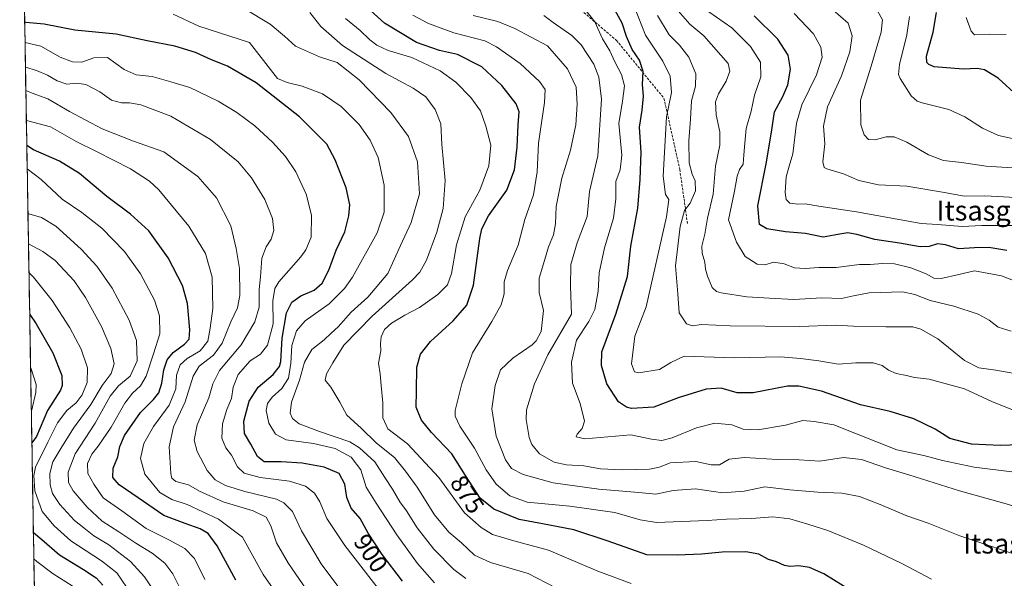
# Model space of a CAD drawing. Units: metres. Extents: x 617208 to 620646, y 4757195 to 4759567.
# Drawn here: x 617214 to 617610, y 4758808 to 4759033 of the extents above; entities that cross this region are included whole.
import ezdxf
from ezdxf.enums import TextEntityAlignment as Align

# ---------------------------------------------------------------- set-up
doc = ezdxf.new("R2010")
doc.units = ezdxf.units.M
doc.header["$MEASUREMENT"] = 0
doc.linetypes.add('TRAZOSX2', pattern=[1.5, 1, -0.5])
for name, color, linetype, lineweight in [('Arbolado forestal CxS', 92, 'Continuous', 0), ('Curva de nivel maestra', 36, 'Continuous', 30), ('Curva de nivel normal', 36, 'Continuous', 0), ('Entidad de ámbito territorial CxS', 92, 'Continuous', 0), ('Municipio CxS', 142, 'Continuous', 0), ('Rótulo de curva de nivel directora', 19, 'Continuous', 0), ('Senda', 19, 'TRAZOSX2', 0), ('Texto cartográfico', 19, 'Continuous', 0)]:
    doc.layers.add(name, color=color, linetype=linetype, lineweight=lineweight)
doc.styles.add('Arial', font='txt', dxfattribs={"height": 0.2})

# ---------------------------------------------------------------- blocks, each defined once
blk = doc.blocks.new('*U150')
at = {"layer": 'Arbolado forestal CxS', "color": 92, "linetype": 'Continuous', "lineweight": 0}
blk.add_polyline3d([(617701.62, 4758782.2, 862.02), (617588.79, 4758766.72, 875.1), (617489.72, 4758762.94, 890.16), (617420.8, 4758744.49, 900.89), (617396.3, 4758728.78, 907.71), (617382.06, 4758708.18, 911.2), (617369.2, 4758681.89, 911.35), (617341.41, 4758672.47, 920.73), (617341.41, 4758672.47, 920.73), (617318.43, 4758678.39, 933.66), (617280.7, 4758691.02, 952.85), (617260.78, 4758701.84, 962.91), (617252.46, 4758706.36, 966.89), (617227.09, 4758716.06, 981.37), (617226.73, 4758715.99, 981.57), (617221.43, 4758714.95, 984.5), (617214.01, 4759148.89, 860.78)], dxfattribs=at)
blk = doc.blocks.new('*U180')
at = {"layer": 'Curva de nivel normal', "color": 36, "linetype": 'Continuous', "lineweight": 0}
for points in [[(617218.39, 4758892.83, 955), (617218.62, 4758892.41, 955), (617220.6, 4758886.12, 955), (617220.44, 4758882.82, 955), (617218.69, 4758875.41, 955)], [(617219.71, 4758815.95, 955), (617220.84, 4758814.96, 955), (617227.52, 4758809.91, 955), (617235.11, 4758805.1, 955), (617240.77, 4758800.28, 955), (617244.96, 4758793.68, 955), (617249.09, 4758784.3, 955), (617253.74, 4758774.04, 955), (617258.91, 4758760.92, 955), (617263.99, 4758748.25, 955), (617269.14, 4758733.82, 955), (617272.75, 4758725.01, 955), (617274.43, 4758719.48, 955), (617276.04, 4758711.25, 955), (617278.1, 4758699.84, 955), (617278.95, 4758681.72, 955), (617278.63, 4758673.92, 955), (617277.18, 4758668.65, 955), (617275.16, 4758664.71, 955), (617272.36, 4758662.46, 955), (617265.96, 4758660.28, 955), (617256.24, 4758658.32, 955), (617251.17, 4758656.01, 955), (617245.72, 4758650.67, 955), (617237.02, 4758639.86, 955), (617233.18, 4758633.4, 955), (617231.86, 4758627.19, 955), (617231.9, 4758618.01, 955), (617231.43, 4758614.34, 955), (617229.65, 4758612.34, 955), (617225.3, 4758610.35, 955), (617223.23, 4758609.69, 955)]]:
    blk.add_polyline3d(points, dxfattribs=at)
blk = doc.blocks.new('*U181')
at = {"layer": 'Curva de nivel normal', "color": 36, "linetype": 'Continuous', "lineweight": 0}
blk.add_polyline3d([(617461.02, 4759037.74, 845), (617465.37, 4759026.51, 845), (617472.38, 4759016.09, 845), (617475.32, 4759010.05, 845), (617475.86, 4759003.45, 845), (617473.88, 4758993.67, 845), (617472.46, 4758969.8, 845), (617473.46, 4758962.53, 845), (617474.8, 4758960.42, 845), (617473.79, 4758953.46, 845), (617465.7, 4758917.37, 845), (617461.16, 4758905.5, 845), (617459.78, 4758894.4, 845), (617460.95, 4758891.2, 845), (617462.65, 4758890.78, 845), (617471.03, 4758892.06, 845), (617475.59, 4758894.89, 845), (617481, 4758897.53, 845), (617501, 4758896.81, 845), (617519.67, 4758897.24, 845), (617527.69, 4758896.51, 845), (617535.01, 4758895.58, 845), (617542.8, 4758894.21, 845), (617549.96, 4758894.84, 845), (617556.84, 4758894.85, 845), (617560.52, 4758893.76, 845), (617563.06, 4758891.86, 845), (617566.09, 4758890.49, 845), (617570.21, 4758889.76, 845), (617573.51, 4758888.95, 845), (617579.42, 4758888.18, 845), (617593.58, 4758884.36, 845), (617604.56, 4758879.18, 845), (617615.46, 4758874.86, 845)], dxfattribs=at)
blk = doc.blocks.new('*U182')
at = {"layer": 'Curva de nivel normal', "color": 36, "linetype": 'Continuous', "lineweight": 0}
blk.add_polyline3d([(617618.34, 4758889.66, 840), (617606.18, 4758891.83, 840), (617599.33, 4758892.72, 840), (617593.54, 4758895.78, 840), (617582.79, 4758904.44, 840), (617575.98, 4758908.33, 840), (617572.78, 4758909.24, 840), (617561.98, 4758909.29, 840), (617548.99, 4758909.53, 840), (617541.76, 4758909.96, 840), (617527.38, 4758909.38, 840), (617499.36, 4758909.7, 840), (617487.88, 4758910.22, 840), (617484.36, 4758909.7, 840), (617481.91, 4758910.41, 840), (617478.91, 4758914.87, 840), (617478.38, 4758922.54, 840), (617477.5, 4758933.74, 840), (617479.31, 4758949.61, 840), (617481.13, 4758956.01, 840), (617483.33, 4758959.01, 840), (617485.46, 4758964.01, 840), (617485.4, 4758968.01, 840), (617484.15, 4758970.65, 840), (617483.01, 4758975.24, 840), (617482.77, 4758984.09, 840), (617483.44, 4758992.76, 840), (617483.95, 4759000.11, 840), (617485.49, 4759006.01, 840), (617485.57, 4759011, 840), (617482.86, 4759017.68, 840), (617479.12, 4759022.48, 840), (617474.87, 4759026.65, 840), (617470.23, 4759034.41, 840)], dxfattribs=at)
blk = doc.blocks.new('*U184')
at = {"layer": 'Curva de nivel normal', "color": 36, "linetype": 'Continuous', "lineweight": 0}
blk.add_polyline3d([(617626.23, 4758833.31, 860), (617609.42, 4758838.32, 860), (617591.58, 4758843.31, 860), (617571.14, 4758849.75, 860), (617561.78, 4758852.55, 860), (617552.16, 4758855.88, 860), (617544.95, 4758856.69, 860), (617535.49, 4758855.26, 860), (617527.2, 4758855.78, 860), (617518.47, 4758855.9, 860), (617505.2, 4758856.74, 860), (617499, 4758856.06, 860), (617495.2, 4758853.79, 860), (617491.79, 4758853.82, 860), (617485.6, 4758855.14, 860), (617475.27, 4758854.52, 860), (617471.07, 4758852.79, 860), (617467, 4758852.02, 860), (617456, 4758851.73, 860), (617447.33, 4758852.11, 860), (617440.67, 4758853.41, 860), (617433.69, 4758853.74, 860), (617428.66, 4758854.87, 860), (617422.79, 4758858.13, 860), (617419.72, 4758861.95, 860), (617418.62, 4758864.7, 860), (617417.44, 4758871.99, 860), (617417.62, 4758875.92, 860), (617420.78, 4758886.33, 860), (617426.2, 4758898, 860), (617435.73, 4758914.34, 860), (617435.3, 4758925.46, 860), (617435.36, 4758934.29, 860), (617437.99, 4758942.99, 860), (617441.93, 4758953.67, 860), (617442.85, 4758963.67, 860), (617446.26, 4758977.99, 860), (617447.78, 4759000.79, 860), (617446.64, 4759009.59, 860), (617444.62, 4759014.94, 860), (617439.57, 4759022.66, 860), (617435.8, 4759026.45, 860), (617428.29, 4759031.63, 860), (617424.62, 4759034.48, 860)], dxfattribs=at)
blk = doc.blocks.new('*U186')
at = {"layer": 'Curva de nivel normal', "color": 36, "linetype": 'Continuous', "lineweight": 0}
blk.add_polyline3d([(617288.37, 4758807.67, 930), (617284.19, 4758816.12, 930), (617280.38, 4758820.1, 930), (617273.87, 4758823.66, 930), (617264.82, 4758828.23, 930), (617255.04, 4758835.23, 930), (617247.58, 4758840.46, 930), (617243.78, 4758845.96, 930), (617241.41, 4758850.29, 930), (617241.31, 4758854.33, 930), (617242.94, 4758858.01, 930), (617245.58, 4758861.34, 930), (617250.78, 4758868.96, 930), (617256.28, 4758878.53, 930), (617259.33, 4758882.62, 930), (617262.59, 4758885.49, 930), (617264.84, 4758889.4, 930), (617267.8, 4758898.47, 930), (617270.28, 4758906.4, 930), (617270.24, 4758913.68, 930), (617268.18, 4758919.96, 930), (617262.48, 4758930.62, 930), (617256.11, 4758939.62, 930), (617246.97, 4758948.94, 930), (617238.91, 4758955.2, 930), (617231.07, 4758960.61, 930), (617222.63, 4758968.46, 930), (617217.02, 4758972.77, 930)], dxfattribs=at)
blk = doc.blocks.new('*U187')
at = {"layer": 'Curva de nivel normal', "color": 36, "linetype": 'Continuous', "lineweight": 0}
blk.add_polyline3d([(617216.32, 4759013.67, 910), (617220.72, 4759012.38, 910), (617225.21, 4759010.49, 910), (617229.04, 4759008.14, 910), (617232.97, 4759006.77, 910), (617236.81, 4759007.2, 910), (617240.52, 4759006.7, 910), (617246.18, 4759003.76, 910), (617250.92, 4759000.36, 910), (617254.86, 4758999.28, 910), (617258.11, 4758999.37, 910), (617262.67, 4758998.51, 910), (617274.7, 4758994.02, 910), (617290.7, 4758984.56, 910), (617301.76, 4758975.6, 910), (617307.15, 4758969.2, 910), (617312.44, 4758960.48, 910), (617315.51, 4758952.88, 910), (617316.16, 4758947.97, 910), (617315.09, 4758944.47, 910), (617313.05, 4758941.48, 910), (617311.3, 4758936.85, 910), (617310.7, 4758929.4, 910), (617310.18, 4758924.31, 910), (617310.15, 4758917.16, 910), (617308.54, 4758911.34, 910), (617303.02, 4758902.01, 910), (617294.31, 4758891.67, 910), (617291.56, 4758886.34, 910), (617290.01, 4758880.67, 910), (617285.37, 4758869.83, 910), (617284.13, 4758863.64, 910), (617285.37, 4758859.16, 910), (617289.26, 4758851.56, 910), (617292.5, 4758847.74, 910), (617296.64, 4758845.44, 910), (617304.51, 4758843.03, 910), (617317.12, 4758839.93, 910), (617320.1, 4758838.54, 910), (617323.6, 4758835.06, 910), (617327.21, 4758827.19, 910), (617335.06, 4758813.91, 910), (617346.69, 4758798.61, 910)], dxfattribs=at)
blk = doc.blocks.new('*U188')
at = {"layer": 'Curva de nivel normal', "color": 36, "linetype": 'Continuous', "lineweight": 0}
blk.add_polyline3d([(617626.4, 4758922.78, 830), (617608.4, 4758929.74, 830), (617597.63, 4758931.83, 830), (617591.25, 4758930.35, 830), (617584.23, 4758928.76, 830), (617581.21, 4758928.89, 830), (617578.21, 4758930.56, 830), (617571.96, 4758933.05, 830), (617565.49, 4758934.59, 830), (617560.67, 4758934.76, 830), (617555.67, 4758934.29, 830), (617551.33, 4758934.29, 830), (617542, 4758933.15, 830), (617535.03, 4758933.1, 830), (617529.52, 4758932.69, 830), (617525.26, 4758933, 830), (617521.06, 4758934.55, 830), (617517, 4758935.25, 830), (617513.33, 4758934.15, 830), (617510.33, 4758934.52, 830), (617505.44, 4758937.57, 830), (617501.92, 4758943.35, 830), (617498.72, 4758952.34, 830), (617501.12, 4758963.77, 830), (617502.24, 4758969.84, 830), (617503.21, 4758972.54, 830), (617504.67, 4758974.72, 830), (617504.86, 4758978.44, 830), (617505.37, 4758983.11, 830), (617505.86, 4758988.99, 830), (617507.83, 4758995.98, 830), (617509.14, 4759002.35, 830), (617511.78, 4759009.78, 830), (617511.56, 4759015.65, 830), (617507.58, 4759021.92, 830), (617500.14, 4759029.48, 830), (617490.87, 4759035.88, 830)], dxfattribs=at)
blk = doc.blocks.new('*U189')
at = {"layer": 'Curva de nivel normal', "color": 36, "linetype": 'Continuous', "lineweight": 0}
blk.add_polyline3d([(617332.04, 4758799.55, 915), (617321.98, 4758814.09, 915), (617317.24, 4758822.44, 915), (617314.94, 4758829.28, 915), (617313.02, 4758832.7, 915), (617307.86, 4758835.26, 915), (617295.78, 4758838.91, 915), (617286.25, 4758843.18, 915), (617281.8, 4758845.69, 915), (617276.76, 4758847.1, 915), (617275.14, 4758848.43, 915), (617274.74, 4758850.3, 915), (617274.04, 4758860.96, 915), (617275.74, 4758869.03, 915), (617280.49, 4758879.06, 915), (617283.67, 4758889.48, 915), (617286.13, 4758893.46, 915), (617291.86, 4758897.91, 915), (617295.3, 4758902.66, 915), (617298.83, 4758911.33, 915), (617301.57, 4758916.91, 915), (617302.48, 4758921.82, 915), (617302.35, 4758932.69, 915), (617301.02, 4758940.7, 915), (617298.85, 4758949.85, 915), (617293.09, 4758961.1, 915), (617285.51, 4758969.7, 915), (617271.9, 4758979.62, 915), (617259.77, 4758983.9, 915), (617247.08, 4758988.85, 915), (617234.04, 4758995.89, 915), (617225.33, 4759000.95, 915), (617218.99, 4759003.17, 915), (617216.48, 4759004.34, 915)], dxfattribs=at)
blk = doc.blocks.new('*U191')
at = {"layer": 'Curva de nivel normal', "color": 36, "linetype": 'Continuous', "lineweight": 0}
blk.add_polyline3d([(617344.93, 4759033.27, 880), (617350.75, 4759028.42, 880), (617354.66, 4759024.67, 880), (617357.5, 4759022.5, 880), (617362.07, 4759020.41, 880), (617371.49, 4759017.5, 880), (617382.91, 4759012.25, 880), (617389.25, 4759007.59, 880), (617395.23, 4759001.48, 880), (617399.12, 4758996.13, 880), (617401.24, 4758989.99, 880), (617403.3, 4758982.34, 880), (617402.45, 4758974.01, 880), (617398.84, 4758964.21, 880), (617392.95, 4758953.54, 880), (617389.5, 4758942.18, 880), (617387.54, 4758930.69, 880), (617385.85, 4758926.16, 880), (617382.03, 4758922.31, 880), (617374.68, 4758917.08, 880), (617368.75, 4758914.01, 880), (617363.31, 4758910.67, 880), (617360.61, 4758908.16, 880), (617359.2, 4758905.3, 880), (617358.91, 4758902.5, 880), (617359.12, 4758899.67, 880), (617358.16, 4758894.69, 880), (617358.84, 4758890.41, 880), (617359.26, 4758885.69, 880), (617359.9, 4758878.67, 880), (617359.86, 4758872.67, 880), (617361.96, 4758868.29, 880), (617369.77, 4758862.21, 880), (617382.33, 4758848.62, 880), (617392.72, 4758834.42, 880), (617399.44, 4758828.58, 880), (617403.97, 4758825.77, 880), (617412.51, 4758823.15, 880), (617426.46, 4758819.4, 880), (617446.33, 4758810.96, 880), (617459.64, 4758806.06, 880)], dxfattribs=at)
blk = doc.blocks.new('*U192')
at = {"layer": 'Curva de nivel normal', "color": 36, "linetype": 'Continuous', "lineweight": 0}
blk.add_polyline3d([(617380.64, 4758806.31, 895), (617373.76, 4758814.1, 895), (617365.46, 4758825.62, 895), (617357.19, 4758838.39, 895), (617353.25, 4758844.77, 895), (617351.02, 4758851.71, 895), (617347.12, 4758856.79, 895), (617340.78, 4758860.37, 895), (617332.05, 4758862.37, 895), (617321.01, 4758863.89, 895), (617316.77, 4758866.08, 895), (617314.05, 4758870.52, 895), (617313.07, 4758875.59, 895), (617313.54, 4758878.38, 895), (617315.5, 4758880.93, 895), (617319.32, 4758884.4, 895), (617321.98, 4758888.67, 895), (617322.99, 4758894.6, 895), (617323.4, 4758901.71, 895), (617325.15, 4758907.69, 895), (617328.7, 4758911.72, 895), (617338.3, 4758918.5, 895), (617344.51, 4758924.67, 895), (617347.74, 4758929.25, 895), (617357.59, 4758947, 895), (617360.47, 4758955.41, 895), (617360.38, 4758966.27, 895), (617357.98, 4758977.34, 895), (617354.86, 4758984.34, 895), (617350.38, 4758990.68, 895), (617343.17, 4758997.86, 895), (617335.62, 4759002.96, 895), (617327.49, 4759005.97, 895), (617321.43, 4759007.46, 895), (617317.62, 4759009.13, 895), (617306.31, 4759023.65, 895), (617285.98, 4759030.22, 895), (617275.62, 4759035.02, 895)], dxfattribs=at)
blk = doc.blocks.new('*U194')
at = {"layer": 'Curva de nivel normal', "color": 36, "linetype": 'Continuous', "lineweight": 0}
blk.add_polyline3d([(617613.62, 4758850.87, 855), (617597.49, 4758852.8, 855), (617584.71, 4758855.52, 855), (617577.26, 4758857.5, 855), (617566.32, 4758859.83, 855), (617541.06, 4758869.81, 855), (617533.18, 4758871.17, 855), (617528.59, 4758871.56, 855), (617521.65, 4758869.71, 855), (617510.58, 4758867.9, 855), (617504.6, 4758868.13, 855), (617500.06, 4758869.83, 855), (617493.29, 4758870.51, 855), (617485.92, 4758868.6, 855), (617476.19, 4758864.68, 855), (617472, 4758863.57, 855), (617467.89, 4758864.16, 855), (617459.57, 4758865.81, 855), (617441, 4758864.18, 855), (617437.61, 4758865.05, 855), (617437.92, 4758866.17, 855), (617439.97, 4758868.34, 855), (617440.86, 4758871.34, 855), (617439.19, 4758878.39, 855), (617436.06, 4758886.62, 855), (617435.68, 4758895.02, 855), (617437.64, 4758903.9, 855), (617442.6, 4758911.45, 855), (617445.03, 4758916.26, 855), (617446.37, 4758923.64, 855), (617446.8, 4758930.96, 855), (617448.99, 4758941.01, 855), (617452.51, 4758953.01, 855), (617453.49, 4758960.67, 855), (617453.56, 4758967.67, 855), (617455.26, 4758972.34, 855), (617455.97, 4758978.34, 855), (617454.64, 4758991.01, 855), (617456.12, 4759000.05, 855), (617456.93, 4759006.18, 855), (617455.74, 4759010.68, 855), (617453.09, 4759015.84, 855), (617451.08, 4759020.3, 855), (617448.11, 4759025.06, 855), (617445.11, 4759031.96, 855), (617441.01, 4759037.02, 855)], dxfattribs=at)
blk = doc.blocks.new('*U196')
at = {"layer": 'Curva de nivel normal', "color": 36, "linetype": 'Continuous', "lineweight": 0}
blk.add_polyline3d([(617610.26, 4759026.87, 795), (617603.67, 4759026.95, 795), (617597.54, 4759026.74, 795), (617596.23, 4759028.09, 795), (617594.29, 4759033.64, 795)], dxfattribs=at)
blk = doc.blocks.new('*U197')
at = {"layer": 'Curva de nivel normal', "color": 36, "linetype": 'Continuous', "lineweight": 0}
blk.add_polyline3d([(617619.67, 4758815.85, 865), (617591.67, 4758825.26, 865), (617579, 4758830.28, 865), (617570.33, 4758833.25, 865), (617559.65, 4758837.87, 865), (617551.33, 4758841.03, 865), (617544.33, 4758842.37, 865), (617534.67, 4758842.76, 865), (617523.33, 4758843.76, 865), (617513.33, 4758844.87, 865), (617505, 4758843.25, 865), (617496.33, 4758842.56, 865), (617485.55, 4758844.14, 865), (617476.53, 4758843.44, 865), (617469.55, 4758841.92, 865), (617462.67, 4758842.65, 865), (617446.66, 4758843.94, 865), (617428.27, 4758846.49, 865), (617416.22, 4758849.85, 865), (617411.63, 4758852.3, 865), (617409.23, 4758855.83, 865), (617405.48, 4758865.32, 865), (617403.74, 4758876.24, 865), (617404.97, 4758885.69, 865), (617407.23, 4758892.01, 865), (617412.17, 4758896.67, 865), (617419.84, 4758902.01, 865), (617421.55, 4758903.61, 865), (617423.51, 4758907.34, 865), (617424.43, 4758915.87, 865), (617422.66, 4758923.11, 865), (617422.65, 4758928.87, 865), (617424.79, 4758935.87, 865), (617426.41, 4758941.45, 865), (617428.41, 4758946.2, 865), (617429.25, 4758950.67, 865), (617429.49, 4758957.67, 865), (617431.76, 4758969.01, 865), (617435.23, 4758980.34, 865), (617437.37, 4758990.55, 865), (617437.95, 4758998.79, 865), (617437.61, 4759005.58, 865), (617434.09, 4759012.96, 865), (617426, 4759022.31, 865), (617412.9, 4759029.24, 865), (617406.07, 4759032.06, 865), (617396.18, 4759034.46, 865)], dxfattribs=at)
blk = doc.blocks.new('*U205')
at = {"layer": 'Curva de nivel normal', "color": 36, "linetype": 'Continuous', "lineweight": 0}
blk.add_polyline3d([(617267.63, 4758803.48, 940), (617264.16, 4758808.75, 940), (617258.51, 4758814.91, 940), (617249.76, 4758821.54, 940), (617243.86, 4758825.2, 940), (617239.75, 4758828.42, 940), (617236.08, 4758831.42, 940), (617230.12, 4758837.79, 940), (617227.24, 4758842.23, 940), (617226.25, 4758845.77, 940), (617226.1, 4758850.3, 940), (617227.35, 4758854.94, 940), (617230.5, 4758860.28, 940), (617235.62, 4758868.58, 940), (617242.62, 4758878.01, 940), (617247.09, 4758885.72, 940), (617250.77, 4758890.45, 940), (617252, 4758894.34, 940), (617250.65, 4758900.54, 940), (617246.87, 4758909.4, 940), (617240.46, 4758921.02, 940), (617235.9, 4758927.76, 940), (617228.22, 4758935.95, 940), (617223.36, 4758939.54, 940), (617217.58, 4758942.58, 940), (617217.54, 4758942.63, 940)], dxfattribs=at)
blk = doc.blocks.new('*U210')
at = {"layer": 'Curva de nivel normal', "color": 36, "linetype": 'Continuous', "lineweight": 0}
blk.add_polyline3d([(617330.56, 4759035.72, 885), (617335, 4759030.02, 885), (617343.66, 4759022.34, 885), (617354.64, 4759015.28, 885), (617361.12, 4759011.11, 885), (617372.12, 4759005.28, 885), (617377.18, 4759001.72, 885), (617380.94, 4758996.63, 885), (617383.17, 4758990.84, 885), (617383.58, 4758982.59, 885), (617384.95, 4758968.09, 885), (617384.09, 4758956.78, 885), (617381.55, 4758947.34, 885), (617377.5, 4758936.06, 885), (617374.74, 4758931.23, 885), (617371.82, 4758928.22, 885), (617355.59, 4758913.53, 885), (617344.26, 4758901.88, 885), (617339.76, 4758894.78, 885), (617337.2, 4758890.43, 885), (617336.79, 4758887.79, 885), (617339.04, 4758885.04, 885), (617342.66, 4758879, 885), (617345.38, 4758873.72, 885), (617351.17, 4758868.52, 885), (617357.41, 4758862.47, 885), (617364.56, 4758856.7, 885), (617369.05, 4758851.19, 885), (617373.66, 4758844.79, 885), (617380.68, 4758833.67, 885), (617386.44, 4758826.75, 885), (617391.56, 4758822.42, 885), (617396.78, 4758817.5, 885), (617403.13, 4758814.53, 885), (617418.28, 4758810.14, 885), (617440.01, 4758798.81, 885)], dxfattribs=at)
blk = doc.blocks.new('*U212')
at = {"layer": 'Curva de nivel normal', "color": 36, "linetype": 'Continuous', "lineweight": 0}
blk.add_polyline3d([(617614.17, 4758961.24, 815), (617601.79, 4758961.96, 815), (617593.45, 4758961.76, 815), (617585.47, 4758963.3, 815), (617570.43, 4758965.77, 815), (617559, 4758966.34, 815), (617551.07, 4758968.08, 815), (617544.98, 4758970.72, 815), (617538.29, 4758972.74, 815), (617537.13, 4758973.34, 815), (617536.61, 4758975.57, 815), (617537.41, 4758982.89, 815), (617536.95, 4758989.89, 815), (617538.53, 4758997.73, 815), (617544.2, 4759010.18, 815), (617547.55, 4759019.8, 815), (617548.42, 4759026.3, 815), (617546.77, 4759031.34, 815), (617540.61, 4759036.74, 815)], dxfattribs=at)
blk = doc.blocks.new('*U213')
at = {"layer": 'Curva de nivel normal', "color": 36, "linetype": 'Continuous', "lineweight": 0}
blk.add_polyline3d([(617580.28, 4758807.84, 870), (617568.33, 4758814.16, 870), (617553, 4758821.44, 870), (617538.67, 4758827.38, 870), (617530.67, 4758829.85, 870), (617523.33, 4758832.12, 870), (617516.59, 4758832.85, 870), (617508.03, 4758832.14, 870), (617497.92, 4758831.93, 870), (617490.14, 4758831.34, 870), (617479.87, 4758831.02, 870), (617469.85, 4758830.53, 870), (617463.25, 4758831.68, 870), (617453.15, 4758834.66, 870), (617435.04, 4758837.13, 870), (617417.88, 4758838.72, 870), (617410.94, 4758841.28, 870), (617405.37, 4758846.04, 870), (617401.42, 4758851.72, 870), (617396.71, 4758860.44, 870), (617390.79, 4758869.34, 870), (617388.95, 4758873.36, 870), (617388.96, 4758875.67, 870), (617391.66, 4758886.34, 870), (617395.87, 4758898.78, 870), (617403.69, 4758911.41, 870), (617407.37, 4758918.11, 870), (617408.68, 4758922.59, 870), (617408.68, 4758927.35, 870), (617409.92, 4758931.94, 870), (617414.24, 4758942.05, 870), (617416.98, 4758952.38, 870), (617420.45, 4758962.32, 870), (617421.94, 4758971.64, 870), (617422.45, 4758983.12, 870), (617424.8, 4758999.48, 870), (617425.04, 4759004.71, 870), (617422.86, 4759007.86, 870), (617415.08, 4759015.09, 870), (617405.6, 4759021.86, 870), (617400.89, 4759024.23, 870), (617388.47, 4759027.54, 870), (617378.29, 4759031.28, 870), (617371.93, 4759034.57, 870)], dxfattribs=at)
blk = doc.blocks.new('*U215')
at = {"layer": 'Curva de nivel normal', "color": 36, "linetype": 'Continuous', "lineweight": 0}
blk.add_polyline3d([(617615.14, 4758984.48, 805), (617607.16, 4758986.17, 805), (617600.83, 4758989.18, 805), (617593.72, 4758993.76, 805), (617587.24, 4758996.59, 805), (617576.54, 4758999.29, 805), (617574.5, 4758999.96, 805), (617572.18, 4759002.16, 805), (617567.77, 4759009.08, 805), (617567.05, 4759010.72, 805), (617567.41, 4759014.68, 805), (617570.4, 4759026.69, 805), (617571.42, 4759034.06, 805)], dxfattribs=at)
blk = doc.blocks.new('*U216')
at = {"layer": 'Curva de nivel normal', "color": 36, "linetype": 'Continuous', "lineweight": 0}
blk.add_polyline3d([(617359.36, 4758802.3, 905), (617344.57, 4758821.34, 905), (617337.4, 4758832.24, 905), (617334.58, 4758838.92, 905), (617332.49, 4758842.34, 905), (617328.82, 4758845.21, 905), (617322.36, 4758847.26, 905), (617310.62, 4758848.69, 905), (617304.2, 4758850.38, 905), (617301.52, 4758853.01, 905), (617299.16, 4758857.67, 905), (617296.89, 4758860.63, 905), (617295.18, 4758864.5, 905), (617295.52, 4758870.3, 905), (617297.26, 4758876.01, 905), (617299.04, 4758880.45, 905), (617299.83, 4758885.02, 905), (617301.76, 4758890.07, 905), (617306.62, 4758895.54, 905), (617310.72, 4758898.27, 905), (617313.52, 4758901.91, 905), (617315.81, 4758910.41, 905), (617315.72, 4758919.67, 905), (617316.53, 4758924.61, 905), (617318.14, 4758927.34, 905), (617326.94, 4758937.43, 905), (617329.02, 4758940.26, 905), (617331.04, 4758945.36, 905), (617331.26, 4758954.1, 905), (617329.03, 4758962.67, 905), (617324.9, 4758971.56, 905), (617320.78, 4758977.73, 905), (617315.51, 4758983.51, 905), (617308.41, 4758990.06, 905), (617301.23, 4758995.45, 905), (617293.68, 4758999.99, 905), (617282.39, 4759005.44, 905), (617274.68, 4759007.76, 905), (617267.22, 4759009.86, 905), (617260.83, 4759010.6, 905), (617255.94, 4759012.8, 905), (617249.26, 4759017.52, 905), (617243.82, 4759017.48, 905), (617239, 4759015.68, 905), (617235.18, 4759015.88, 905), (617230.29, 4759017.68, 905), (617222.53, 4759022.15, 905), (617216.15, 4759023.65, 905)], dxfattribs=at)
blk = doc.blocks.new('*U219')
at = {"layer": 'Curva de nivel normal', "color": 36, "linetype": 'Continuous', "lineweight": 0}
blk.add_polyline3d([(617324.48, 4758791.39, 920), (617311.88, 4758809.64, 920), (617306.98, 4758818.34, 920), (617303.56, 4758824.63, 920), (617293.92, 4758831.93, 920), (617281.32, 4758837.87, 920), (617275.09, 4758839.78, 920), (617270.35, 4758842.7, 920), (617264.27, 4758849.96, 920), (617262.53, 4758856.36, 920), (617263.9, 4758862.39, 920), (617267.77, 4758869.21, 920), (617274.06, 4758877.72, 920), (617276.73, 4758884.29, 920), (617277.06, 4758889.82, 920), (617278.44, 4758893.96, 920), (617281.34, 4758896.54, 920), (617286.45, 4758899.65, 920), (617289.56, 4758903.54, 920), (617290.57, 4758908.67, 920), (617291.66, 4758916.67, 920), (617291.27, 4758929.2, 920), (617288.61, 4758938.79, 920), (617281.93, 4758949.72, 920), (617269.92, 4758964.41, 920), (617266.19, 4758967.83, 920), (617258.52, 4758972.76, 920), (617244.88, 4758979.72, 920), (617236.74, 4758983.82, 920), (617226.36, 4758989.7, 920), (617216.69159, 4758992.19761, 920)], dxfattribs=at)
blk = doc.blocks.new('*U222')
at = {"layer": 'Curva de nivel normal', "color": 36, "linetype": 'Continuous', "lineweight": 0}
blk.add_polyline3d([(617525.18, 4759035.29, 820), (617532.88, 4759027.09, 820), (617535.86, 4759021.69, 820), (617536.34, 4759017.63, 820), (617534.12, 4759010.62, 820), (617528.22, 4758998.54, 820), (617526.06, 4758991.14, 820), (617524.59, 4758978.83, 820), (617523.06, 4758973.83, 820), (617521.91, 4758969.63, 820), (617521.56, 4758963.34, 820), (617521.91, 4758960.4, 820), (617523.46, 4758958.94, 820), (617526.67, 4758958.58, 820), (617529.53, 4758958.7, 820), (617535.01, 4758957.77, 820), (617550.12, 4758955.46, 820), (617576.17, 4758950.82, 820), (617582.77, 4758950.44, 820), (617592.62, 4758949.6, 820), (617600.48, 4758950.07, 820), (617613.01, 4758950, 820)], dxfattribs=at)
blk = doc.blocks.new('*U223')
at = {"layer": 'Curva de nivel normal', "color": 36, "linetype": 'Continuous', "lineweight": 0}
blk.add_polyline3d([(617257.04, 4758804.42, 945), (617252.99, 4758810.33, 945), (617246.83, 4758815.17, 945), (617234.5, 4758823.17, 945), (617227.82, 4758829.24, 945), (617222.98, 4758834.97, 945), (617220.14, 4758843.27, 945), (617219.68, 4758849.54, 945), (617220.31, 4758852.84, 945), (617225.36, 4758862.89, 945), (617229.17, 4758870.68, 945), (617233, 4758875.64, 945), (617236.67, 4758878.72, 945), (617239.08, 4758881.9, 945), (617241.13, 4758886.86, 945), (617241.27, 4758892.75, 945), (617238.74, 4758900.28, 945), (617234.22, 4758908.92, 945), (617227.06, 4758919.81, 945), (617219.53, 4758929.3, 945), (617217.74, 4758931.17, 945)], dxfattribs=at)
blk = doc.blocks.new('*U224')
at = {"layer": 'Curva de nivel normal', "color": 36, "linetype": 'Continuous', "lineweight": 0}
blk.add_polyline3d([(617476.68, 4759038.52, 835), (617483.16, 4759030.96, 835), (617488.91, 4759026.25, 835), (617498.65, 4759015.08, 835), (617499.26, 4759012.03, 835), (617497.85, 4759008.01, 835), (617494.72, 4759003.01, 835), (617493.6, 4758999.76, 835), (617493.86, 4758994.45, 835), (617495.31, 4758987.65, 835), (617495.29, 4758982.3, 835), (617493.47, 4758973.8, 835), (617492.53, 4758962.67, 835), (617490.35, 4758953.01, 835), (617489.21, 4758946.48, 835), (617488.1, 4758941.71, 835), (617488.16, 4758938.83, 835), (617489.31, 4758935.24, 835), (617489.57, 4758932.45, 835), (617490.33, 4758929.67, 835), (617492.22, 4758925.14, 835), (617493.9, 4758923.53, 835), (617495.77, 4758922.99, 835), (617506.14, 4758921.33, 835), (617515.26, 4758920.75, 835), (617525.05, 4758920.31, 835), (617536.25, 4758920.9, 835), (617544.2, 4758920.7, 835), (617548.94, 4758921.75, 835), (617555.24, 4758922.88, 835), (617568.72, 4758923.35, 835), (617573.55, 4758922.32, 835), (617579.72, 4758919.88, 835), (617589.26, 4758917.57, 835), (617599.09, 4758914.32, 835), (617603.49, 4758911.97, 835), (617607.11, 4758909.07, 835), (617612.31, 4758907.56, 835)], dxfattribs=at)
blk = doc.blocks.new('*U225')
at = {"layer": 'Curva de nivel normal', "color": 36, "linetype": 'Continuous', "lineweight": 0}
blk.add_polyline3d([(617617, 4758972.88, 810), (617602.2, 4758973.9, 810), (617592.4, 4758975.28, 810), (617585.17, 4758976.18, 810), (617579.15, 4758978.45, 810), (617570.36, 4758983.48, 810), (617565.31, 4758985.7, 810), (617562.1, 4758985.67, 810), (617557.61, 4758984.45, 810), (617555.02, 4758984.65, 810), (617553.23, 4758986.48, 810), (617551.86, 4758990.51, 810), (617551.77, 4759000.44, 810), (617556.06, 4759014.06, 810), (617560.14, 4759027.81, 810), (617560.66, 4759032.67, 810), (617558.65, 4759036.32, 810)], dxfattribs=at)
blk = doc.blocks.new('*U226')
at = {"layer": 'Curva de nivel normal', "color": 36, "linetype": 'Continuous', "lineweight": 0}
blk.add_polyline3d([(617393.2, 4758808.13, 890), (617388.37, 4758811.75, 890), (617380.4, 4758819.87, 890), (617373.72, 4758828.46, 890), (617369.38, 4758835.28, 890), (617366.74, 4758838.93, 890), (617363.84, 4758843.99, 890), (617360.7, 4758848.67, 890), (617356.73, 4758855, 890), (617350.58, 4758860.64, 890), (617346.65, 4758863.08, 890), (617334.5, 4758867.17, 890), (617326.32, 4758870.25, 890), (617323.6, 4758872.37, 890), (617322.7, 4758874.59, 890), (617323.26, 4758879.01, 890), (617326.44, 4758887.78, 890), (617328.38, 4758895.09, 890), (617331.37, 4758900.18, 890), (617336.3, 4758904.04, 890), (617339.09, 4758906.65, 890), (617342.01, 4758909.3, 890), (617347.14, 4758915.21, 890), (617353.84, 4758921.22, 890), (617361.89, 4758930.74, 890), (617366.99, 4758941.95, 890), (617371.21, 4758951.18, 890), (617374.62, 4758962.7, 890), (617373.81, 4758975.62, 890), (617370.25, 4758985.73, 890), (617363.1, 4758995.41, 890), (617350.42, 4759008.64, 890), (617341.54, 4759015.52, 890), (617334.46, 4759017.78, 890), (617324.82, 4759022.06, 890), (617320.34, 4759026.14, 890), (617314.67, 4759030.93, 890), (617304.19, 4759037.25, 890)], dxfattribs=at)
blk = doc.blocks.new('*U227')
at = {"layer": 'Curva de nivel normal', "color": 36, "linetype": 'Continuous', "lineweight": 0}
blk.add_polyline3d([(617279.63, 4758801.64, 935), (617275.56, 4758809.9, 935), (617272.26, 4758814.19, 935), (617267.18, 4758818.23, 935), (617260.65, 4758822.25, 935), (617253.81, 4758826.9, 935), (617247.2, 4758831.16, 935), (617241.16, 4758836.76, 935), (617235.45, 4758843.34, 935), (617233.59, 4758846.67, 935), (617233.5, 4758850.79, 935), (617236.35, 4758858.22, 935), (617244.33, 4758870.58, 935), (617250.33, 4758881.45, 935), (617253.67, 4758885.52, 935), (617258.45, 4758889.36, 935), (617261.16, 4758895.58, 935), (617260.9, 4758903.78, 935), (617257.98, 4758911.92, 935), (617251.1, 4758924.77, 935), (617245.01, 4758933.68, 935), (617238.7, 4758940.54, 935), (617228.52, 4758949.71, 935), (617222.71, 4758953.16, 935), (617217.63, 4758954.66, 935), (617217.3307, 4758954.8222, 935)], dxfattribs=at)
blk = doc.blocks.new('*U230')
at = {"layer": 'Curva de nivel maestra', "color": 36, "linetype": 'Continuous', "lineweight": 30}
blk.add_polyline3d([(617548.76, 4758802.77, 875), (617537, 4758810, 875), (617531.34, 4758812.53, 875), (617527.06, 4758813.16, 875), (617523.44, 4758812.86, 875), (617521.24, 4758813.3, 875), (617518, 4758814.82, 875), (617514.78, 4758815.69, 875), (617510.91, 4758817.8, 875), (617505.74, 4758818.74, 875), (617496.26, 4758818.68, 875), (617487.85, 4758817.86, 875), (617478.12, 4758817.46, 875), (617465.96, 4758817.64, 875), (617450.35, 4758823.03, 875), (617436.61, 4758827.62, 875), (617429.62, 4758828.92, 875), (617424.07, 4758830.04, 875), (617414.67, 4758831.86, 875), (617404.47, 4758835.94, 875), (617399.03, 4758840.37, 875), (617393.09, 4758849.43, 875), (617387.56, 4758858.23, 875), (617379.49, 4758866.83, 875), (617375.39, 4758871.8, 875), (617374.33, 4758874.32, 875), (617373.31, 4758877.01, 875), (617373.4, 4758883.34, 875), (617373.6, 4758892.98, 875), (617375.03, 4758898.21, 875), (617379.1, 4758903.31, 875), (617388.1, 4758911.67, 875), (617393.62, 4758918.01, 875), (617396.32, 4758926.02, 875), (617398.92, 4758944.74, 875), (617399.72, 4758948.72, 875), (617402.35, 4758953.91, 875), (617409.67, 4758964.27, 875), (617412.84, 4758972.35, 875), (617413.87, 4758981.46, 875), (617414.21, 4758990.55, 875), (617414.69, 4758995.7, 875), (617413.4, 4758998.93, 875), (617407.71, 4759006.24, 875), (617399.64, 4759013.86, 875), (617389.87, 4759018.71, 875), (617382.65, 4759020.34, 875), (617373.48, 4759023.57, 875), (617360.5, 4759031.36, 875), (617354.96, 4759036.43, 875)], dxfattribs=at)
blk = doc.blocks.new('*U231')
at = {"layer": 'Curva de nivel maestra', "color": 36, "linetype": 'Continuous', "lineweight": 30}
blk.add_polyline3d([(617628.12, 4758862.19, 850), (617607.86, 4758861.55, 850), (617596.38, 4758862.06, 850), (617587.71, 4758864.38, 850), (617581.75, 4758868.09, 850), (617573.26, 4758872.26, 850), (617563.72, 4758875.16, 850), (617551.84, 4758877.85, 850), (617536.05, 4758883.35, 850), (617526.99, 4758885.42, 850), (617522.45, 4758885.42, 850), (617508.71, 4758882.72, 850), (617502.26, 4758882.71, 850), (617495.76, 4758884.54, 850), (617489.78, 4758884.23, 850), (617478.47, 4758880.78, 850), (617468.72, 4758876.96, 850), (617459.79, 4758876.44, 850), (617457.73, 4758876.91, 850), (617454.52, 4758879.16, 850), (617449.84, 4758886.3, 850), (617447.7, 4758893.67, 850), (617447.86, 4758899.16, 850), (617453.49, 4758914.34, 850), (617458.15, 4758929.51, 850), (617459.51, 4758941.67, 850), (617462.33, 4758957.01, 850), (617463.22, 4758968.54, 850), (617463.66, 4758979.44, 850), (617462.98, 4758989.53, 850), (617464.05, 4758996.34, 850), (617464.63, 4759002.01, 850), (617464.27, 4759006.66, 850), (617464.48, 4759011.99, 850), (617463.01, 4759016.52, 850), (617460.12, 4759020.72, 850), (617457.79, 4759026.01, 850), (617456.04, 4759031.38, 850), (617451.72, 4759039.08, 850)], dxfattribs=at)
blk = doc.blocks.new('*U232')
at = {"layer": 'Curva de nivel maestra', "color": 36, "linetype": 'Continuous', "lineweight": 30}
blk.add_polyline3d([(617300.89, 4758807.35, 925), (617293.37, 4758821.21, 925), (617289.76, 4758826.16, 925), (617286.47, 4758828.01, 925), (617280.54, 4758830.18, 925), (617271.85, 4758833.46, 925), (617261.54, 4758840.53, 925), (617254.02, 4758845.75, 925), (617251.42, 4758848.72, 925), (617251.56, 4758852.48, 925), (617253.38, 4758857.04, 925), (617254.19, 4758861.12, 925), (617256.16, 4758865.54, 925), (617262.5, 4758874.86, 925), (617267.79, 4758879.99, 925), (617269.94, 4758882.67, 925), (617271.1, 4758886.67, 925), (617271.87, 4758892.01, 925), (617273.21, 4758896.05, 925), (617275.69, 4758898.91, 925), (617280.21, 4758902.3, 925), (617282.13, 4758904.35, 925), (617282.4, 4758908.11, 925), (617281.47, 4758918.62, 925), (617279.42, 4758925.83, 925), (617273.6, 4758937.06, 925), (617265.86, 4758947.86, 925), (617258.55, 4758954.5, 925), (617248.98, 4758961.64, 925), (617238.08, 4758970.97, 925), (617229.97, 4758975.86, 925), (617219.55, 4758980.45, 925), (617216.86, 4758982.2, 925)], dxfattribs=at)
blk = doc.blocks.new('*U234')
at = {"layer": 'Curva de nivel maestra', "color": 36, "linetype": 'Continuous', "lineweight": 30}
blk.add_polyline3d([(617610.61, 4758939.9, 825), (617603.37, 4758941.2, 825), (617597.59, 4758941.05, 825), (617591.2, 4758940.66, 825), (617585.89, 4758942.3, 825), (617582.72, 4758942.7, 825), (617579.33, 4758941.53, 825), (617575.79, 4758941.43, 825), (617567.49, 4758942.92, 825), (617557.54, 4758944.43, 825), (617550.34, 4758946.45, 825), (617546.75, 4758947, 825), (617542.67, 4758946.38, 825), (617536.82, 4758945.34, 825), (617529.74, 4758946.78, 825), (617521.7, 4758947.42, 825), (617514.14, 4758948.68, 825), (617511.19, 4758950.42, 825), (617510.6, 4758957.94, 825), (617513.86, 4758974.84, 825), (617516.01, 4758987.6, 825), (617517.24, 4758995.71, 825), (617520.53, 4759001.87, 825), (617522.58, 4759006.58, 825), (617523.62, 4759012.9, 825), (617522.78, 4759018.5, 825), (617518.62, 4759024.9, 825), (617509.04, 4759034.3, 825)], dxfattribs=at)
blk = doc.blocks.new('*U237')
at = {"layer": 'Curva de nivel maestra', "color": 36, "linetype": 'Continuous', "lineweight": 30}
for points in [[(617218.02, 4758914.25, 950), (617220.65, 4758910.5, 950), (617227.38, 4758898.76, 950), (617230.93, 4758889.7, 950), (617231.13, 4758885.71, 950), (617230.34, 4758883.76, 950), (617225.17, 4758875.67, 950), (617220.73, 4758865.22, 950), (617218.91, 4758862.68, 950)], [(617219.52, 4758826.51, 950), (617222.86, 4758823.76, 950), (617229.96, 4758817.65, 950), (617239.67, 4758811.72, 950), (617244.67, 4758808.34, 950), (617247.43, 4758805.33, 950)]]:
    blk.add_polyline3d(points, dxfattribs=at)
blk = doc.blocks.new('*U239')
at = {"layer": 'Curva de nivel maestra', "color": 36, "linetype": 'Continuous', "lineweight": 30}
blk.add_polyline3d([(617367.79, 4758807.04, 900), (617359.66, 4758817.69, 900), (617353.98, 4758826.32, 900), (617350.76, 4758832.15, 900), (617347.19, 4758836.36, 900), (617345.44, 4758840.67, 900), (617344.64, 4758846.05, 900), (617342.32, 4758850.27, 900), (617336.38, 4758852.8, 900), (617327.52, 4758854.42, 900), (617319.09, 4758854.94, 900), (617312.28, 4758854.96, 900), (617309.51, 4758857.06, 900), (617306.9, 4758862.05, 900), (617304.26, 4758866.35, 900), (617304.11, 4758871.34, 900), (617306.17, 4758879.41, 900), (617309.8, 4758884.94, 900), (617315.88, 4758890.07, 900), (617318.38, 4758893.3, 900), (617318.97, 4758895.35, 900), (617319.51, 4758904.72, 900), (617321.19, 4758914.83, 900), (617323.29, 4758919.16, 900), (617326.97, 4758921.71, 900), (617332.33, 4758923.95, 900), (617335.53, 4758926.78, 900), (617338.16, 4758932.08, 900), (617341.18, 4758940.07, 900), (617344.58, 4758947.52, 900), (617346.28, 4758953.88, 900), (617346.7, 4758958.34, 900), (617345.15, 4758965.22, 900), (617340.77, 4758976.35, 900), (617337.36, 4758982.7, 900), (617326.46, 4758993.76, 900), (617309.01, 4759007.35, 900), (617297.43, 4759014.08, 900), (617291.1, 4759016.58, 900), (617284.69, 4759019.56, 900), (617276.33, 4759022.06, 900), (617265.19, 4759024.21, 900), (617252.75, 4759026.98, 900), (617236.19, 4759028.58, 900), (617223.83, 4759030.97, 900), (617216.45, 4759031.66, 900), (617216.01, 4759031.78, 900)], dxfattribs=at)
blk = doc.blocks.new('*U240')
at = {"layer": 'Curva de nivel maestra', "color": 36, "linetype": 'Continuous', "lineweight": 30}
blk.add_polyline3d([(617615.01, 4759002.06, 800), (617607.1, 4759009.23, 800), (617601.63, 4759012.59, 800), (617598.67, 4759013.11, 800), (617593, 4759012.81, 800), (617581.4, 4759013.84, 800), (617579.21, 4759014.71, 800), (617578.48, 4759015.54, 800), (617578.35, 4759018.12, 800), (617581, 4759027.74, 800), (617582.32, 4759035.67, 800)], dxfattribs=at)

msp = doc.modelspace()

# ---------------------------------------------------------------- linework, layer by layer
at = {"layer": 'Arbolado forestal CxS', "color": 92, "linetype": 'Continuous', "lineweight": 0}
msp.add_polyline3d([(617214.01, 4759148.89, 860.78), (617221.43, 4758714.95, 984.5)], dxfattribs=at)
at = {"layer": 'Entidad de ámbito territorial CxS', "color": 92, "linetype": 'Continuous', "lineweight": 0}
msp.add_polyline3d([(617219.9, 4758804.44, 960.7), (617219.82, 4758809.43, 957.86), (617219.73, 4758814.42, 956.03), (617219.65, 4758819.41, 953.64), (617219.56, 4758824.4, 951.17), (617219.48, 4758829.39, 948.81), (617219.39, 4758834.38, 947.17), (617219.3, 4758839.37, 946.2), (617219.22, 4758844.36, 945.38), (617219.13, 4758849.35, 945.14), (617219.05, 4758854.34, 945.66), (617218.96, 4758859.33, 948.24), (617218.88, 4758864.32, 951.23), (617218.79, 4758869.31, 953.32), (617218.71, 4758874.3, 954.72), (617218.62, 4758879.29, 955.87), (617218.54, 4758884.29, 956.18), (617218.45, 4758889.28, 955.76), (617218.37, 4758894.27, 954.58), (617218.28, 4758899.26, 953.52), (617218.2, 4758904.25, 952.47), (617218.11, 4758909.24, 951.12), (617218.02, 4758914.23, 949.76), (617217.94, 4758919.22, 948.59), (617217.85, 4758924.21, 947.2), (617217.77, 4758929.2, 945.6), (617217.68, 4758934.19, 943.97), (617217.6, 4758939.18, 941.63), (617217.51, 4758944.17, 939.72), (617217.43, 4758949.16, 937.96), (617217.34, 4758954.15, 935.05), (617217.26, 4758959.14, 933.13), (617217.17, 4758964.13, 932.16), (617217.09, 4758969.12, 930.9), (617217, 4758974.11, 928.98), (617216.92, 4758979.1, 926.15), (617216.83, 4758984.09, 923.42), (617216.74, 4758989.08, 921.14), (617216.66, 4758994.07, 919.6), (617216.57, 4758999.06, 917.31), (617216.49, 4759004.05, 914.66), (617216.4, 4759009.04, 912.31), (617216.32, 4759014.03, 910.03), (617216.23, 4759019.02, 907.78), (617216.15, 4759024.02, 904.36), (617216.06, 4759029.01, 901.03), (617215.98, 4759034, 898.74)], dxfattribs=at)
at = {"layer": 'Municipio CxS', "color": 142, "linetype": 'Continuous', "lineweight": 0}
msp.add_polyline3d([(617219.92, 4758803.55, 961.25), (617219.83, 4758808.55, 958.17), (617219.75, 4758813.55, 956.44), (617219.66, 4758818.54, 954.07), (617219.58, 4758823.54, 951.59), (617219.49, 4758828.54, 949.12), (617219.4, 4758833.53, 947.33), (617219.32, 4758838.53, 946.35), (617219.23, 4758843.53, 945.44), (617219.15, 4758848.52, 945.11), (617219.06, 4758853.52, 945.25), (617218.98, 4758858.52, 947.72), (617218.89, 4758863.51, 950.87), (617218.81, 4758868.51, 953.09), (617218.72, 4758873.51, 954.51), (617218.64, 4758878.5, 955.79), (617218.55, 4758883.5, 956.22), (617218.46, 4758888.5, 955.94), (617218.38, 4758893.49, 954.75), (617218.29, 4758898.49, 953.67), (617218.21, 4758903.49, 952.67), (617218.12, 4758908.48, 951.33), (617218.04, 4758913.48, 949.93), (617217.95, 4758918.47, 948.79), (617217.87, 4758923.47, 947.44), (617217.78, 4758928.47, 945.82), (617217.7, 4758933.46, 944.32), (617217.61, 4758938.46, 941.91), (617217.53, 4758943.46, 939.94), (617217.44, 4758948.45, 938.38), (617217.35, 4758953.45, 935.34), (617217.27, 4758958.45, 933.27), (617217.18, 4758963.44, 932.32), (617217.1, 4758968.44, 931.14), (617217.01, 4758973.44, 929.35), (617216.93, 4758978.43, 926.52), (617216.84, 4758983.43, 923.75), (617216.76, 4758988.43, 921.34), (617216.67, 4758993.42, 919.88), (617216.59, 4758998.42, 917.65), (617216.5, 4759003.42, 914.96), (617216.41, 4759008.41, 912.61), (617216.33, 4759013.41, 910.3), (617216.24, 4759018.41, 908.18), (617216.16, 4759023.4, 904.78), (617216.07, 4759028.4, 901.33), (617215.99, 4759033.4, 898.98)], dxfattribs=at)
at = {"layer": 'Senda', "color": 19, "linetype": 'TRAZOSX2', "lineweight": 0}
msp.add_lwpolyline([(617215.85, 4759041.49), (617221.48, 4759042.43), (617239.47, 4759047.19), (617267.52, 4759058.3), (617284.98, 4759060.42), (617311.97, 4759055.65), (617344.78, 4759051.42), (617377.58, 4759042.95), (617400.87, 4759038.72), (617420.45, 4759039.25), (617439.5, 4759036.6), (617453.78, 4759024.43), (617472.83, 4759001.15), (617479.18, 4758972.58), (617482.36, 4758950.35)], dxfattribs=at)

# ---------------------------------------------------------------- block references
at = {"layer": 'Arbolado forestal CxS', "color": 92, "linetype": 'Continuous', "lineweight": 0}
msp.add_blockref('*U150', (0, 0), dxfattribs=at)
at = {"layer": 'Curva de nivel maestra', "color": 36, "linetype": 'Continuous', "lineweight": 30}
for name in ['*U231', '*U234', '*U240', '*U232', '*U239', '*U230', '*U237']:
    msp.add_blockref(name, (0, 0), dxfattribs=at)
at = {"layer": 'Curva de nivel normal', "color": 36, "linetype": 'Continuous', "lineweight": 0}
for name in ['*U213', '*U197', '*U184', '*U194', '*U181', '*U182', '*U224', '*U188', '*U222', '*U212', '*U225', '*U215', '*U196', '*U219', '*U189', '*U187', '*U216', '*U192', '*U226', '*U210', '*U191', '*U205', '*U227', '*U186', '*U223', '*U180']:
    msp.add_blockref(name, (0, 0), dxfattribs=at)

# ---------------------------------------------------------------- texts
at = {"layer": 'Rótulo de curva de nivel directora', "color": 19, "linetype": 'Continuous', "lineweight": 0, "style": 'Arial'}
for s, rotation, p in [('875', -56.7502, (617393.82, 4758841.88)), ('900', -56.6485, (617355.07, 4758818.24))]:
    msp.add_text(s, height=7, rotation=rotation, dxfattribs=at).set_placement(p, align=Align.MIDDLE_CENTER)
at = {"layer": 'Texto cartográfico', "color": 19, "linetype": 'Continuous', "lineweight": 0, "style": 'Arial'}
for s, p in [('Itsasgaingo Ospela', (617630.36, 4758956)), ('Itsasgain', (617615.82, 4758822.11))]:
    msp.add_text(s, height=8, dxfattribs=at).set_placement(p, align=Align.MIDDLE_CENTER)

doc.saveas('drawing.dxf')
